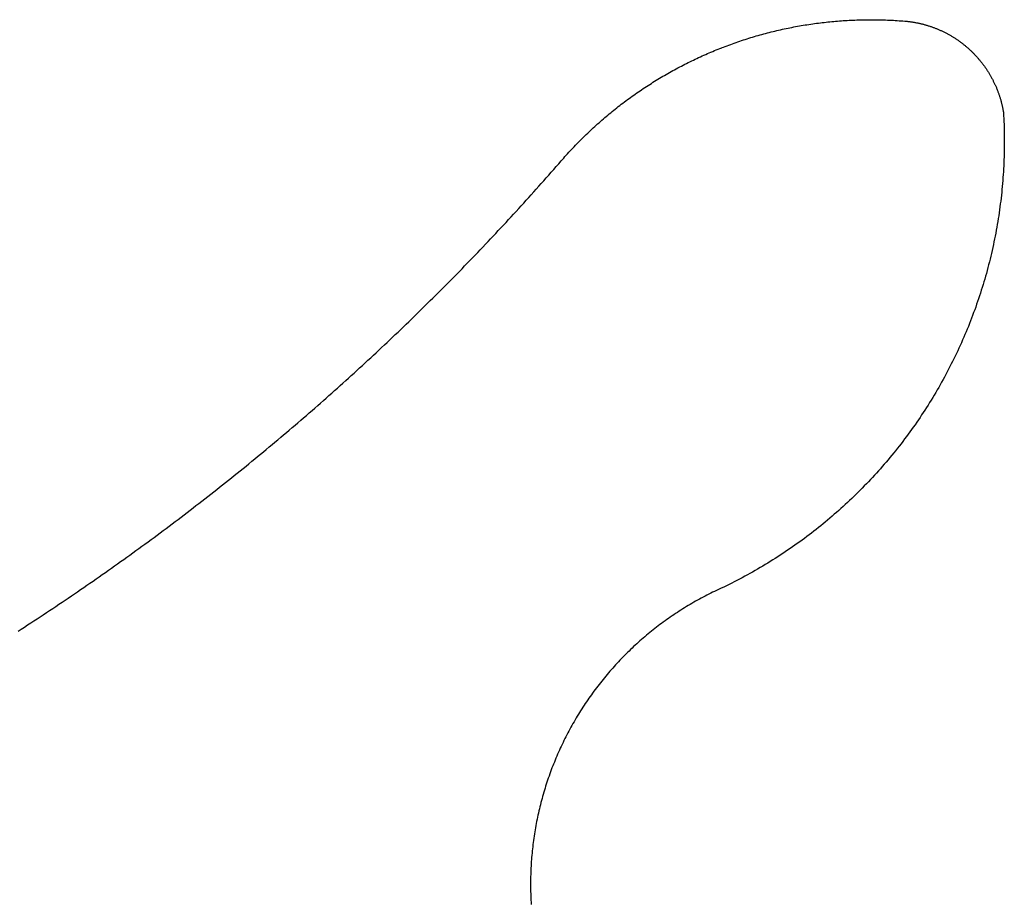
# Model space of a CAD drawing. Extents: x -66 to 36, y -58 to 54.
# Drawn here: x 13 to 36, y -21 to 1 of the extents above; entities that cross this region are included whole.
import ezdxf

# ---------------------------------------------------------------- set-up
doc = ezdxf.new("R2010")
doc.units = 0
doc.layers.get('0').update_dxf_attribs({"linetype": 'CONTINUOUS'})

msp = doc.modelspace()

# ---------------------------------------------------------------- linework, layer by layer
for p, q in [((32.254, 0.469), (32.3, 0.474)), ((32.3, 0.474), (32.346, 0.478)), ((32.346, 0.478), (32.392, 0.483)), ((32.392, 0.483), (32.438, 0.487)), ((32.438, 0.487), (32.484, 0.491)), ((32.484, 0.491), (32.53, 0.494)), ((32.53, 0.494), (32.576, 0.498)), ((32.576, 0.498), (32.622, 0.501)), ((32.622, 0.501), (32.669, 0.504)), ((32.669, 0.504), (32.715, 0.507)), ((32.715, 0.507), (32.761, 0.509)), ((32.761, 0.509), (32.807, 0.511)), ((32.807, 0.511), (32.853, 0.514)), ((32.853, 0.514), (32.899, 0.515)), ((32.899, 0.515), (32.945, 0.517)), ((32.945, 0.517), (32.992, 0.519)), ((32.992, 0.519), (33.038, 0.52)), ((33.038, 0.52), (33.084, 0.521)), ((33.084, 0.521), (33.13, 0.522)), ((33.13, 0.522), (33.176, 0.522)), ((33.176, 0.522), (33.223, 0.523)), ((33.223, 0.523), (33.269, 0.523)), ((33.269, 0.523), (33.315, 0.523)), ((33.315, 0.523), (33.361, 0.522)), ((33.361, 0.522), (33.407, 0.522)), ((33.407, 0.522), (33.454, 0.521)), ((33.454, 0.521), (33.5, 0.52)), ((33.5, 0.52), (33.546, 0.519)), ((33.546, 0.519), (33.592, 0.518)), ((33.592, 0.518), (33.638, 0.516)), ((33.638, 0.516), (33.685, 0.514)), ((33.685, 0.514), (33.731, 0.512)), ((33.731, 0.512), (33.777, 0.51)), ((33.777, 0.51), (33.823, 0.508)), ((33.823, 0.508), (33.869, 0.505)), ((33.869, 0.505), (33.915, 0.502)), ((33.915, 0.502), (33.961, 0.499)), ((33.961, 0.499), (34.007, 0.496)), ((34.007, 0.496), (34.053, 0.492)), ((34.053, 0.492), (34.099, 0.488)), ((34.099, 0.488), (34.117, 0.487)), ((34.117, 0.487), (34.134, 0.485)), ((34.134, 0.485), (34.151, 0.484)), ((34.151, 0.484), (34.169, 0.482)), ((34.169, 0.482), (34.186, 0.48)), ((34.186, 0.48), (34.203, 0.478)), ((34.203, 0.478), (34.221, 0.476)), ((34.221, 0.476), (34.238, 0.473)), ((34.238, 0.473), (34.255, 0.471)), ((30.89, 0.228), (30.935, 0.24)), ((30.935, 0.24), (30.98, 0.25)), ((30.98, 0.25), (31.025, 0.261)), ((31.025, 0.261), (31.07, 0.272)), ((31.07, 0.272), (31.115, 0.282)), ((31.115, 0.282), (31.16, 0.292)), ((31.16, 0.292), (31.205, 0.302)), ((31.205, 0.302), (31.251, 0.311)), ((31.251, 0.311), (31.296, 0.321)), ((31.296, 0.321), (31.341, 0.33)), ((31.341, 0.33), (31.386, 0.339)), ((31.386, 0.339), (31.432, 0.348)), ((31.432, 0.348), (31.477, 0.356)), ((31.477, 0.356), (31.523, 0.365)), ((31.523, 0.365), (31.568, 0.373)), ((31.568, 0.373), (31.614, 0.381)), ((31.614, 0.381), (31.659, 0.389)), ((31.659, 0.389), (31.705, 0.396)), ((31.705, 0.396), (31.75, 0.403)), ((31.75, 0.403), (31.796, 0.41)), ((31.796, 0.41), (31.842, 0.417)), ((31.842, 0.417), (31.887, 0.424)), ((31.887, 0.424), (31.933, 0.43)), ((31.933, 0.43), (31.979, 0.437)), ((31.979, 0.437), (32.025, 0.442)), ((32.025, 0.442), (32.071, 0.448)), ((32.071, 0.448), (32.117, 0.454)), ((32.117, 0.454), (32.162, 0.459)), ((32.162, 0.459), (32.208, 0.464)), ((32.208, 0.464), (32.254, 0.469)), ((34.255, 0.471), (34.272, 0.468)), ((34.272, 0.468), (34.289, 0.466)), ((34.289, 0.466), (34.307, 0.463)), ((34.307, 0.463), (34.324, 0.46)), ((34.324, 0.46), (34.341, 0.457)), ((34.341, 0.457), (34.358, 0.454)), ((34.358, 0.454), (34.375, 0.451)), ((34.375, 0.451), (34.392, 0.447)), ((34.392, 0.447), (34.409, 0.444)), ((34.409, 0.444), (34.426, 0.44)), ((34.426, 0.44), (34.443, 0.437)), ((34.443, 0.437), (34.46, 0.433)), ((34.46, 0.433), (34.477, 0.429)), ((34.477, 0.429), (34.494, 0.425)), ((34.494, 0.425), (34.511, 0.421)), ((34.511, 0.421), (34.528, 0.416)), ((34.528, 0.416), (34.545, 0.412)), ((34.545, 0.412), (34.562, 0.408)), ((34.562, 0.408), (34.578, 0.403)), ((34.578, 0.403), (34.595, 0.398)), ((34.595, 0.398), (34.612, 0.394)), ((34.612, 0.394), (34.629, 0.389)), ((34.629, 0.389), (34.645, 0.384)), ((34.645, 0.384), (34.662, 0.378)), ((34.662, 0.378), (34.678, 0.373)), ((34.678, 0.373), (34.695, 0.368)), ((34.695, 0.368), (34.711, 0.362)), ((34.711, 0.362), (34.728, 0.357)), ((34.728, 0.357), (34.744, 0.351)), ((34.744, 0.351), (34.761, 0.345)), ((34.761, 0.345), (34.777, 0.339)), ((34.777, 0.339), (34.794, 0.333)), ((34.794, 0.333), (34.81, 0.327)), ((34.81, 0.327), (34.826, 0.321)), ((34.826, 0.321), (34.842, 0.315)), ((34.842, 0.315), (34.858, 0.308)), ((34.858, 0.308), (34.875, 0.302)), ((34.875, 0.302), (34.891, 0.295)), ((34.891, 0.295), (34.907, 0.288)), ((34.907, 0.288), (34.923, 0.282)), ((34.923, 0.282), (34.939, 0.275)), ((34.939, 0.275), (34.954, 0.267)), ((34.954, 0.267), (34.97, 0.26)), ((34.97, 0.26), (34.986, 0.253)), ((34.986, 0.253), (35.002, 0.246)), ((35.002, 0.246), (35.018, 0.238)), ((35.018, 0.238), (35.033, 0.23)), ((30.093, -0.007), (30.137, 0.008)), ((30.137, 0.008), (30.181, 0.022)), ((30.181, 0.022), (30.225, 0.037)), ((30.225, 0.037), (30.269, 0.051)), ((30.269, 0.051), (30.313, 0.065)), ((30.313, 0.065), (30.357, 0.079)), ((30.357, 0.079), (30.401, 0.092)), ((30.401, 0.092), (30.445, 0.106)), ((30.445, 0.106), (30.489, 0.119)), ((30.489, 0.119), (30.534, 0.132)), ((30.534, 0.132), (30.578, 0.145)), ((30.578, 0.145), (30.623, 0.157)), ((30.623, 0.157), (30.667, 0.17)), ((30.667, 0.17), (30.712, 0.182)), ((30.712, 0.182), (30.756, 0.194)), ((30.756, 0.194), (30.801, 0.206)), ((30.801, 0.206), (30.846, 0.217)), ((30.846, 0.217), (30.89, 0.228)), ((35.033, 0.23), (35.049, 0.223)), ((35.049, 0.223), (35.064, 0.215)), ((35.064, 0.215), (35.08, 0.207)), ((35.08, 0.207), (35.095, 0.199)), ((35.095, 0.199), (35.111, 0.191)), ((35.111, 0.191), (35.126, 0.183)), ((35.126, 0.183), (35.141, 0.174)), ((35.141, 0.174), (35.156, 0.166)), ((35.156, 0.166), (35.172, 0.157)), ((35.172, 0.157), (35.187, 0.149)), ((35.187, 0.149), (35.202, 0.14)), ((35.202, 0.14), (35.217, 0.131)), ((35.217, 0.131), (35.232, 0.122)), ((35.232, 0.122), (35.247, 0.113)), ((35.247, 0.113), (35.261, 0.104)), ((35.261, 0.104), (35.276, 0.095)), ((35.276, 0.095), (35.291, 0.086)), ((35.291, 0.086), (35.306, 0.076)), ((35.306, 0.076), (35.32, 0.067)), ((35.32, 0.067), (35.335, 0.057)), ((35.335, 0.057), (35.349, 0.047)), ((35.349, 0.047), (35.363, 0.038)), ((35.363, 0.038), (35.378, 0.028)), ((35.378, 0.028), (35.392, 0.018)), ((35.392, 0.018), (35.406, 0.008)), ((35.406, 0.008), (35.42, -0.003)), ((29.489, -0.237), (29.531, -0.219)), ((29.531, -0.219), (29.574, -0.202)), ((29.574, -0.202), (29.617, -0.184)), ((29.617, -0.184), (29.66, -0.167)), ((29.66, -0.167), (29.703, -0.15)), ((29.703, -0.15), (29.717, -0.145)), ((29.717, -0.145), (29.746, -0.134)), ((29.746, -0.134), (29.789, -0.117)), ((29.789, -0.117), (29.832, -0.101)), ((29.832, -0.101), (29.876, -0.085)), ((29.876, -0.085), (29.919, -0.069)), ((29.919, -0.069), (29.962, -0.053)), ((29.962, -0.053), (30.006, -0.038)), ((30.006, -0.038), (30.05, -0.022)), ((30.05, -0.022), (30.093, -0.007)), ((35.42, -0.003), (35.434, -0.013)), ((35.434, -0.013), (35.448, -0.023)), ((35.448, -0.023), (35.462, -0.034)), ((35.462, -0.034), (35.476, -0.044)), ((35.476, -0.044), (35.49, -0.055)), ((35.49, -0.055), (35.503, -0.066)), ((35.503, -0.066), (35.517, -0.076)), ((35.517, -0.076), (35.531, -0.087)), ((35.531, -0.087), (35.544, -0.098)), ((35.544, -0.098), (35.557, -0.11)), ((35.557, -0.11), (35.571, -0.121)), ((35.571, -0.121), (35.584, -0.132)), ((35.584, -0.132), (35.597, -0.143)), ((35.597, -0.143), (35.61, -0.155)), ((35.61, -0.155), (35.623, -0.166)), ((35.623, -0.166), (35.636, -0.178)), ((35.636, -0.178), (35.649, -0.19)), ((35.649, -0.19), (35.662, -0.201)), ((35.662, -0.201), (35.675, -0.213)), ((35.675, -0.213), (35.687, -0.225)), ((35.687, -0.225), (35.7, -0.237)), ((28.942, -0.485), (28.983, -0.465)), ((28.983, -0.465), (29.025, -0.445)), ((29.025, -0.445), (29.067, -0.425)), ((29.067, -0.425), (29.108, -0.405)), ((29.108, -0.405), (29.15, -0.386)), ((29.15, -0.386), (29.192, -0.366)), ((29.192, -0.366), (29.234, -0.347)), ((29.234, -0.347), (29.276, -0.328)), ((29.276, -0.328), (29.319, -0.31)), ((29.319, -0.31), (29.361, -0.291)), ((29.361, -0.291), (29.403, -0.273)), ((29.403, -0.273), (29.446, -0.255)), ((29.446, -0.255), (29.489, -0.237)), ((35.7, -0.237), (35.712, -0.249)), ((35.712, -0.249), (35.725, -0.262)), ((35.725, -0.262), (35.737, -0.274)), ((35.737, -0.274), (35.749, -0.286)), ((35.749, -0.286), (35.761, -0.299)), ((35.761, -0.299), (35.773, -0.311)), ((35.773, -0.311), (35.785, -0.324)), ((35.785, -0.324), (35.797, -0.337)), ((35.797, -0.337), (35.809, -0.349)), ((35.809, -0.349), (35.821, -0.362)), ((35.821, -0.362), (35.833, -0.375)), ((35.833, -0.375), (35.844, -0.388)), ((35.844, -0.388), (35.856, -0.401)), ((35.856, -0.401), (35.867, -0.414)), ((35.867, -0.414), (35.878, -0.428)), ((35.878, -0.428), (35.889, -0.441)), ((35.889, -0.441), (35.901, -0.454)), ((35.901, -0.454), (35.912, -0.468)), ((35.912, -0.468), (35.922, -0.481)), ((28.492, -0.721), (28.532, -0.698)), ((28.532, -0.698), (28.572, -0.676)), ((28.572, -0.676), (28.613, -0.654)), ((28.613, -0.654), (28.654, -0.632)), ((28.654, -0.632), (28.695, -0.611)), ((28.695, -0.611), (28.736, -0.589)), ((28.736, -0.589), (28.777, -0.568)), ((28.777, -0.568), (28.818, -0.547)), ((28.818, -0.547), (28.859, -0.526)), ((28.859, -0.526), (28.9, -0.505)), ((28.9, -0.505), (28.942, -0.485)), ((35.922, -0.481), (35.933, -0.495)), ((35.933, -0.495), (35.944, -0.509)), ((35.944, -0.509), (35.955, -0.522)), ((35.955, -0.522), (35.965, -0.536)), ((35.965, -0.536), (35.976, -0.55)), ((35.976, -0.55), (35.986, -0.564)), ((35.986, -0.564), (35.996, -0.578)), ((35.996, -0.578), (36.007, -0.592)), ((36.007, -0.592), (36.017, -0.606)), ((36.017, -0.606), (36.027, -0.621)), ((36.027, -0.621), (36.037, -0.635)), ((36.037, -0.635), (36.047, -0.649)), ((36.047, -0.649), (36.056, -0.664)), ((36.056, -0.664), (36.066, -0.678)), ((36.066, -0.678), (36.075, -0.693)), ((36.075, -0.693), (36.085, -0.707)), ((36.085, -0.707), (36.094, -0.722)), ((28.093, -0.955), (28.133, -0.931)), ((28.133, -0.931), (28.172, -0.907)), ((28.172, -0.907), (28.212, -0.883)), ((28.212, -0.883), (28.251, -0.859)), ((28.251, -0.859), (28.291, -0.835)), ((28.291, -0.835), (28.331, -0.812)), ((28.331, -0.812), (28.371, -0.789)), ((28.371, -0.789), (28.411, -0.766)), ((28.411, -0.766), (28.451, -0.743)), ((28.451, -0.743), (28.492, -0.721)), ((36.094, -0.722), (36.103, -0.737)), ((36.103, -0.737), (36.113, -0.752)), ((36.113, -0.752), (36.122, -0.766)), ((36.122, -0.766), (36.131, -0.781)), ((36.131, -0.781), (36.139, -0.796)), ((36.139, -0.796), (36.148, -0.811)), ((36.148, -0.811), (36.157, -0.826)), ((36.157, -0.826), (36.165, -0.842)), ((36.165, -0.842), (36.174, -0.857)), ((36.174, -0.857), (36.182, -0.872)), ((36.182, -0.872), (36.19, -0.887)), ((36.19, -0.887), (36.199, -0.903)), ((36.199, -0.903), (36.207, -0.918)), ((36.207, -0.918), (36.215, -0.934)), ((36.215, -0.934), (36.222, -0.949)), ((27.745, -1.181), (27.783, -1.156)), ((27.783, -1.156), (27.821, -1.13)), ((27.821, -1.13), (27.86, -1.104)), ((27.86, -1.104), (27.899, -1.079)), ((27.899, -1.079), (27.937, -1.054)), ((27.937, -1.054), (27.976, -1.029)), ((27.976, -1.029), (28.015, -1.004)), ((28.015, -1.004), (28.054, -0.979)), ((28.054, -0.979), (28.093, -0.955)), ((36.222, -0.949), (36.23, -0.965)), ((36.23, -0.965), (36.238, -0.98)), ((36.238, -0.98), (36.245, -0.996)), ((36.245, -0.996), (36.253, -1.012)), ((36.253, -1.012), (36.26, -1.028)), ((36.26, -1.028), (36.267, -1.043)), ((36.267, -1.043), (36.274, -1.059)), ((36.274, -1.059), (36.281, -1.075)), ((36.281, -1.075), (36.288, -1.091)), ((36.288, -1.091), (36.295, -1.107)), ((36.295, -1.107), (36.302, -1.123)), ((36.302, -1.123), (36.308, -1.139)), ((36.308, -1.139), (36.315, -1.156)), ((36.315, -1.156), (36.321, -1.172)), ((36.321, -1.172), (36.327, -1.188)), ((27.406, -1.423), (27.443, -1.395)), ((27.443, -1.395), (27.48, -1.368)), ((27.48, -1.368), (27.518, -1.341)), ((27.518, -1.341), (27.555, -1.314)), ((27.555, -1.314), (27.593, -1.287)), ((27.593, -1.287), (27.631, -1.26)), ((27.631, -1.26), (27.669, -1.234)), ((27.669, -1.234), (27.707, -1.208)), ((27.707, -1.208), (27.745, -1.181)), ((36.327, -1.188), (36.333, -1.204)), ((36.333, -1.204), (36.339, -1.221)), ((36.339, -1.221), (36.345, -1.237)), ((36.345, -1.237), (36.351, -1.253)), ((36.351, -1.253), (36.357, -1.27)), ((36.357, -1.27), (36.363, -1.286)), ((36.363, -1.286), (36.368, -1.303)), ((36.368, -1.303), (36.373, -1.319)), ((36.373, -1.319), (36.379, -1.336)), ((36.379, -1.336), (36.384, -1.353)), ((36.384, -1.353), (36.389, -1.369)), ((36.389, -1.369), (36.394, -1.386)), ((36.394, -1.386), (36.399, -1.403)), ((36.399, -1.403), (36.403, -1.419)), ((27.078, -1.678), (27.114, -1.649)), ((27.114, -1.649), (27.15, -1.62)), ((27.15, -1.62), (27.186, -1.591)), ((27.186, -1.591), (27.222, -1.563)), ((27.222, -1.563), (27.259, -1.534)), ((27.259, -1.534), (27.295, -1.506)), ((27.295, -1.506), (27.332, -1.478)), ((27.332, -1.478), (27.369, -1.45)), ((27.369, -1.45), (27.406, -1.423)), ((36.403, -1.419), (36.408, -1.436)), ((36.408, -1.436), (36.412, -1.453)), ((36.412, -1.453), (36.417, -1.47)), ((36.417, -1.47), (36.421, -1.487)), ((36.421, -1.487), (36.425, -1.504)), ((36.425, -1.504), (36.429, -1.52)), ((36.429, -1.52), (36.433, -1.537)), ((36.433, -1.537), (36.437, -1.554)), ((36.437, -1.554), (36.441, -1.571)), ((36.441, -1.571), (36.444, -1.588)), ((36.444, -1.588), (36.448, -1.605)), ((36.448, -1.605), (36.451, -1.623)), ((36.451, -1.623), (36.454, -1.64)), ((36.454, -1.64), (36.458, -1.657)), ((26.795, -1.916), (26.83, -1.886)), ((26.83, -1.886), (26.865, -1.856)), ((26.865, -1.856), (26.9, -1.826)), ((26.9, -1.826), (26.935, -1.796)), ((26.935, -1.796), (26.971, -1.766)), ((26.971, -1.766), (27.006, -1.736)), ((27.006, -1.736), (27.042, -1.707)), ((27.042, -1.707), (27.078, -1.678)), ((36.458, -1.657), (36.461, -1.674)), ((36.461, -1.674), (36.463, -1.691)), ((36.463, -1.691), (36.466, -1.708)), ((36.466, -1.708), (36.47, -1.779)), ((36.47, -1.779), (36.474, -1.85)), ((36.474, -1.85), (36.477, -1.92)), ((26.556, -2.133), (26.589, -2.102)), ((26.589, -2.102), (26.623, -2.07)), ((26.623, -2.07), (26.657, -2.039)), ((26.657, -2.039), (26.692, -2.008)), ((26.692, -2.008), (26.726, -1.977)), ((26.726, -1.977), (26.761, -1.947)), ((26.761, -1.947), (26.795, -1.916)), ((36.477, -1.92), (36.479, -1.991)), ((36.479, -1.991), (36.481, -2.062)), ((36.481, -2.062), (36.483, -2.132)), ((26.291, -2.391), (26.323, -2.358)), ((26.323, -2.358), (26.356, -2.326)), ((26.356, -2.326), (26.389, -2.293)), ((26.389, -2.293), (26.422, -2.261)), ((26.422, -2.261), (26.455, -2.229)), ((26.455, -2.229), (26.488, -2.197)), ((26.488, -2.197), (26.522, -2.165)), ((26.522, -2.165), (26.556, -2.133)), ((36.483, -2.132), (36.484, -2.203)), ((36.484, -2.203), (36.485, -2.274)), ((36.485, -2.274), (36.486, -2.345)), ((36.486, -2.345), (36.486, -2.415)), ((26.067, -2.624), (26.098, -2.59)), ((26.098, -2.59), (26.13, -2.557)), ((26.13, -2.557), (26.162, -2.523)), ((26.162, -2.523), (26.194, -2.49)), ((26.194, -2.49), (26.226, -2.457)), ((26.226, -2.457), (26.258, -2.424)), ((26.258, -2.424), (26.291, -2.391)), ((36.485, -2.557), (36.484, -2.628)), ((36.486, -2.486), (36.485, -2.557)), ((36.486, -2.415), (36.486, -2.486)), ((25.851, -2.865), (25.881, -2.83)), ((25.881, -2.83), (25.912, -2.795)), ((25.912, -2.795), (25.942, -2.761)), ((25.942, -2.761), (25.973, -2.727)), ((25.973, -2.727), (26.004, -2.692)), ((26.004, -2.692), (26.035, -2.658)), ((26.035, -2.658), (26.067, -2.624)), ((36.48, -2.769), (36.478, -2.84)), ((36.482, -2.698), (36.48, -2.769)), ((36.484, -2.628), (36.482, -2.698)), ((25.614, -3.136), (25.673, -3.069)), ((25.673, -3.069), (25.732, -3.001)), ((25.732, -3.001), (25.792, -2.933)), ((25.792, -2.933), (25.851, -2.865)), ((36.468, -3.052), (36.463, -3.123)), ((36.471, -2.981), (36.468, -3.052)), ((36.475, -2.911), (36.471, -2.981)), ((36.478, -2.84), (36.475, -2.911)), ((25.435, -3.339), (25.495, -3.271)), ((25.495, -3.271), (25.554, -3.204)), ((25.554, -3.204), (25.614, -3.136)), ((36.454, -3.264), (36.448, -3.334)), ((36.459, -3.193), (36.454, -3.264)), ((36.463, -3.123), (36.459, -3.193)), ((25.195, -3.608), (25.255, -3.541)), ((25.255, -3.541), (25.315, -3.473)), ((25.315, -3.473), (25.375, -3.406)), ((25.375, -3.406), (25.435, -3.339)), ((36.436, -3.475), (36.43, -3.546)), ((36.443, -3.405), (36.436, -3.475)), ((36.448, -3.334), (36.443, -3.405)), ((25.014, -3.808), (25.075, -3.742)), ((25.075, -3.742), (25.135, -3.675)), ((25.135, -3.675), (25.195, -3.608)), ((36.407, -3.757), (36.399, -3.827)), ((36.415, -3.686), (36.407, -3.757)), ((36.423, -3.616), (36.415, -3.686)), ((36.43, -3.546), (36.423, -3.616)), ((24.772, -4.075), (24.832, -4.008)), ((24.832, -4.008), (24.893, -3.942)), ((24.893, -3.942), (24.954, -3.875)), ((24.954, -3.875), (25.014, -3.808)), ((36.381, -3.967), (36.371, -4.038)), ((36.39, -3.897), (36.381, -3.967)), ((36.399, -3.827), (36.39, -3.897)), ((24.589, -4.273), (24.65, -4.207)), ((24.65, -4.207), (24.711, -4.141)), ((24.711, -4.141), (24.772, -4.075)), ((36.34, -4.247), (36.329, -4.317)), ((36.351, -4.178), (36.34, -4.247)), ((36.361, -4.108), (36.351, -4.178)), ((36.371, -4.038), (36.361, -4.108)), ((24.343, -4.537), (24.405, -4.471)), ((24.405, -4.471), (24.466, -4.406)), ((24.466, -4.406), (24.528, -4.34)), ((24.528, -4.34), (24.589, -4.273)), ((36.305, -4.457), (36.292, -4.526)), ((36.317, -4.387), (36.305, -4.457)), ((36.329, -4.317), (36.317, -4.387)), ((24.158, -4.734), (24.22, -4.669)), ((24.22, -4.669), (24.282, -4.603)), ((24.282, -4.603), (24.343, -4.537)), ((36.266, -4.666), (36.252, -4.735)), ((36.279, -4.596), (36.266, -4.666)), ((36.292, -4.526), (36.279, -4.596)), ((23.91, -4.995), (23.972, -4.93)), ((23.972, -4.93), (24.034, -4.865)), ((24.034, -4.865), (24.096, -4.8)), ((24.096, -4.8), (24.158, -4.734)), ((36.208, -4.943), (36.193, -5.012)), ((36.223, -4.873), (36.208, -4.943)), ((36.238, -4.804), (36.223, -4.873)), ((36.252, -4.735), (36.238, -4.804)), ((23.661, -5.255), (23.723, -5.19)), ((23.723, -5.19), (23.786, -5.125)), ((23.786, -5.125), (23.848, -5.06)), ((23.848, -5.06), (23.91, -4.995)), ((36.161, -5.15), (36.144, -5.218)), ((36.177, -5.081), (36.161, -5.15)), ((36.193, -5.012), (36.177, -5.081)), ((23.472, -5.449), (23.535, -5.384)), ((23.535, -5.384), (23.598, -5.32)), ((23.598, -5.32), (23.661, -5.255)), ((36.092, -5.424), (36.073, -5.492)), ((36.11, -5.356), (36.092, -5.424)), ((36.127, -5.287), (36.11, -5.356)), ((36.144, -5.218), (36.127, -5.287)), ((23.22, -5.706), (23.283, -5.642)), ((23.283, -5.642), (23.346, -5.578)), ((23.346, -5.578), (23.409, -5.513)), ((23.409, -5.513), (23.472, -5.449)), ((36.036, -5.629), (36.016, -5.697)), ((36.055, -5.561), (36.036, -5.629)), ((36.073, -5.492), (36.055, -5.561)), ((22.966, -5.962), (23.03, -5.898)), ((23.03, -5.898), (23.093, -5.834)), ((23.093, -5.834), (23.157, -5.77)), ((23.157, -5.77), (23.22, -5.706)), ((35.955, -5.9), (35.934, -5.968)), ((35.976, -5.832), (35.955, -5.9)), ((35.996, -5.765), (35.976, -5.832)), ((36.016, -5.697), (35.996, -5.765)), ((22.775, -6.153), (22.839, -6.089)), ((22.839, -6.089), (22.903, -6.025)), ((22.903, -6.025), (22.966, -5.962)), ((35.89, -6.102), (35.868, -6.169)), ((35.912, -6.035), (35.89, -6.102)), ((35.934, -5.968), (35.912, -6.035)), ((22.518, -6.406), (22.583, -6.342)), ((22.583, -6.342), (22.647, -6.279)), ((22.647, -6.279), (22.711, -6.216)), ((22.711, -6.216), (22.775, -6.153)), ((35.799, -6.37), (35.775, -6.437)), ((35.822, -6.303), (35.799, -6.37)), ((35.845, -6.236), (35.822, -6.303)), ((35.868, -6.169), (35.845, -6.236)), ((22.261, -6.657), (22.325, -6.594)), ((22.325, -6.594), (22.39, -6.531)), ((22.39, -6.531), (22.454, -6.469)), ((22.454, -6.469), (22.518, -6.406)), ((35.726, -6.569), (35.701, -6.635)), ((35.75, -6.503), (35.726, -6.569)), ((35.775, -6.437), (35.75, -6.503)), ((22.001, -6.907), (22.066, -6.845)), ((22.066, -6.845), (22.131, -6.782)), ((22.131, -6.782), (22.196, -6.72)), ((22.196, -6.72), (22.261, -6.657)), ((35.623, -6.833), (35.596, -6.898)), ((35.649, -6.767), (35.623, -6.833)), ((35.675, -6.701), (35.649, -6.767)), ((35.701, -6.635), (35.675, -6.701)), ((21.806, -7.093), (21.871, -7.031)), ((21.871, -7.031), (21.936, -6.969)), ((21.936, -6.969), (22.001, -6.907)), ((35.542, -7.029), (35.514, -7.094)), ((35.569, -6.964), (35.542, -7.029)), ((35.596, -6.898), (35.569, -6.964)), ((21.543, -7.341), (21.609, -7.279)), ((21.609, -7.279), (21.675, -7.217)), ((21.675, -7.217), (21.74, -7.155)), ((21.74, -7.155), (21.806, -7.093)), ((35.428, -7.288), (35.398, -7.353)), ((35.457, -7.224), (35.428, -7.288)), ((35.485, -7.159), (35.457, -7.224)), ((35.514, -7.094), (35.485, -7.159)), ((21.28, -7.586), (21.346, -7.525)), ((21.346, -7.525), (21.412, -7.464)), ((21.412, -7.464), (21.478, -7.402)), ((21.478, -7.402), (21.543, -7.341)), ((35.308, -7.545), (35.277, -7.608)), ((35.338, -7.481), (35.308, -7.545)), ((35.369, -7.417), (35.338, -7.481)), ((35.398, -7.353), (35.369, -7.417)), ((21.015, -7.83), (21.081, -7.769)), ((21.081, -7.769), (21.148, -7.709)), ((21.148, -7.709), (21.214, -7.647)), ((21.214, -7.647), (21.28, -7.586)), ((35.214, -7.735), (35.182, -7.798)), ((35.245, -7.672), (35.214, -7.735)), ((35.277, -7.608), (35.245, -7.672)), ((20.749, -8.073), (20.815, -8.012)), ((20.815, -8.012), (20.882, -7.952)), ((20.882, -7.952), (20.949, -7.891)), ((20.949, -7.891), (21.015, -7.83)), ((35.083, -7.986), (35.05, -8.048)), ((35.116, -7.924), (35.083, -7.986)), ((35.149, -7.861), (35.116, -7.924)), ((35.182, -7.798), (35.149, -7.861)), ((20.481, -8.314), (20.548, -8.254)), ((20.548, -8.254), (20.615, -8.194)), ((20.615, -8.194), (20.682, -8.133)), ((20.682, -8.133), (20.749, -8.073)), ((34.947, -8.234), (34.912, -8.295)), ((34.981, -8.172), (34.947, -8.234)), ((35.016, -8.11), (34.981, -8.172)), ((35.05, -8.048), (35.016, -8.11)), ((20.212, -8.553), (20.279, -8.493)), ((20.279, -8.493), (20.346, -8.434)), ((20.346, -8.434), (20.414, -8.374)), ((20.414, -8.374), (20.481, -8.314)), ((34.804, -8.479), (34.768, -8.539)), ((34.84, -8.418), (34.804, -8.479)), ((34.876, -8.357), (34.84, -8.418)), ((34.912, -8.295), (34.876, -8.357)), ((19.941, -8.791), (20.009, -8.732)), ((20.009, -8.732), (20.076, -8.672)), ((20.076, -8.672), (20.144, -8.613)), ((20.144, -8.613), (20.212, -8.553)), ((34.656, -8.72), (34.618, -8.779)), ((34.694, -8.66), (34.656, -8.72)), ((34.731, -8.6), (34.694, -8.66)), ((34.768, -8.539), (34.731, -8.6)), ((19.669, -9.027), (19.737, -8.968)), ((19.737, -8.968), (19.805, -8.909)), ((19.805, -8.909), (19.873, -8.85)), ((19.873, -8.85), (19.941, -8.791)), ((34.502, -8.957), (34.463, -9.016)), ((34.541, -8.898), (34.502, -8.957)), ((34.58, -8.839), (34.541, -8.898)), ((34.618, -8.779), (34.58, -8.839)), ((19.395, -9.262), (19.465, -9.202)), ((19.465, -9.202), (19.532, -9.144)), ((19.532, -9.144), (19.601, -9.086)), ((19.601, -9.086), (19.669, -9.027)), ((34.343, -9.191), (34.302, -9.249)), ((34.383, -9.133), (34.343, -9.191)), ((34.423, -9.075), (34.383, -9.133)), ((34.463, -9.016), (34.423, -9.075)), ((19.12, -9.494), (19.189, -9.436)), ((19.189, -9.436), (19.258, -9.378)), ((19.258, -9.378), (19.327, -9.32)), ((19.327, -9.32), (19.395, -9.262)), ((34.178, -9.421), (34.136, -9.478)), ((34.219, -9.364), (34.178, -9.421)), ((34.261, -9.306), (34.219, -9.364)), ((34.302, -9.249), (34.261, -9.306)), ((18.844, -9.726), (18.913, -9.668)), ((18.913, -9.668), (18.983, -9.61)), ((18.983, -9.61), (19.052, -9.552)), ((19.052, -9.552), (19.12, -9.494)), ((34.007, -9.647), (33.964, -9.703)), ((34.05, -9.591), (34.007, -9.647)), ((34.093, -9.534), (34.05, -9.591)), ((34.136, -9.478), (34.093, -9.534)), ((18.567, -9.955), (18.636, -9.898)), ((18.636, -9.898), (18.706, -9.841)), ((18.706, -9.841), (18.775, -9.783)), ((18.775, -9.783), (18.844, -9.726)), ((33.787, -9.923), (33.741, -9.978)), ((33.831, -9.869), (33.787, -9.923)), ((33.876, -9.814), (33.831, -9.869)), ((33.92, -9.758), (33.876, -9.814)), ((33.964, -9.703), (33.92, -9.758)), ((18.288, -10.183), (18.358, -10.126)), ((18.358, -10.126), (18.427, -10.069)), ((18.427, -10.069), (18.497, -10.012)), ((18.497, -10.012), (18.567, -9.955)), ((33.604, -10.14), (33.558, -10.193)), ((33.65, -10.086), (33.604, -10.14)), ((33.696, -10.032), (33.65, -10.086)), ((33.741, -9.978), (33.696, -10.032)), ((18.007, -10.409), (18.078, -10.353)), ((18.078, -10.353), (18.148, -10.297)), ((18.148, -10.297), (18.218, -10.24)), ((18.218, -10.24), (18.288, -10.183)), ((33.417, -10.352), (33.369, -10.404)), ((33.464, -10.299), (33.417, -10.352)), ((33.511, -10.246), (33.464, -10.299)), ((33.558, -10.193), (33.511, -10.246)), ((17.726, -10.634), (17.796, -10.578)), ((17.796, -10.578), (17.867, -10.522)), ((17.867, -10.522), (17.937, -10.466)), ((17.937, -10.466), (18.007, -10.409)), ((33.175, -10.61), (33.126, -10.661)), ((33.224, -10.559), (33.175, -10.61)), ((33.273, -10.508), (33.224, -10.559)), ((33.321, -10.456), (33.273, -10.508)), ((33.369, -10.404), (33.321, -10.456)), ((17.372, -10.912), (17.443, -10.857)), ((17.443, -10.857), (17.514, -10.801)), ((17.514, -10.801), (17.584, -10.746)), ((17.584, -10.746), (17.655, -10.69)), ((17.655, -10.69), (17.726, -10.634)), ((32.926, -10.862), (32.875, -10.911)), ((32.977, -10.812), (32.926, -10.862)), ((33.027, -10.762), (32.977, -10.812)), ((33.076, -10.712), (33.027, -10.762)), ((33.126, -10.661), (33.076, -10.712)), ((17.087, -11.133), (17.158, -11.078)), ((17.158, -11.078), (17.23, -11.023)), ((17.23, -11.023), (17.301, -10.968)), ((17.301, -10.968), (17.372, -10.912)), ((32.67, -11.105), (32.618, -11.153)), ((32.722, -11.057), (32.67, -11.105)), ((32.773, -11.009), (32.722, -11.057)), ((32.825, -10.96), (32.773, -11.009)), ((32.875, -10.911), (32.825, -10.96)), ((16.801, -11.352), (16.873, -11.298)), ((16.873, -11.298), (16.944, -11.243)), ((16.944, -11.243), (17.016, -11.188)), ((17.016, -11.188), (17.087, -11.133)), ((32.406, -11.341), (32.353, -11.388)), ((32.459, -11.295), (32.406, -11.341)), ((32.512, -11.248), (32.459, -11.295)), ((32.565, -11.201), (32.512, -11.248)), ((32.618, -11.153), (32.565, -11.201)), ((16.442, -11.624), (16.514, -11.57)), ((16.514, -11.57), (16.586, -11.516)), ((16.586, -11.516), (16.658, -11.461)), ((16.658, -11.461), (16.73, -11.407)), ((16.73, -11.407), (16.801, -11.352)), ((32.136, -11.57), (32.081, -11.614)), ((32.19, -11.525), (32.136, -11.57)), ((32.245, -11.479), (32.19, -11.525)), ((32.299, -11.434), (32.245, -11.479)), ((32.353, -11.388), (32.299, -11.434)), ((16.153, -11.839), (16.225, -11.786)), ((16.225, -11.786), (16.298, -11.732)), ((16.298, -11.732), (16.37, -11.678)), ((16.37, -11.678), (16.442, -11.624)), ((31.859, -11.789), (31.802, -11.832)), ((31.915, -11.746), (31.859, -11.789)), ((31.97, -11.702), (31.915, -11.746)), ((32.026, -11.658), (31.97, -11.702)), ((32.081, -11.614), (32.026, -11.658)), ((15.863, -12.053), (15.936, -12)), ((15.936, -12), (16.008, -11.946)), ((16.008, -11.946), (16.081, -11.893)), ((16.081, -11.893), (16.153, -11.839)), ((31.517, -12.042), (31.46, -12.083)), ((31.575, -12.001), (31.517, -12.042)), ((31.632, -11.959), (31.575, -12.001)), ((31.689, -11.917), (31.632, -11.959)), ((31.746, -11.875), (31.689, -11.917)), ((31.802, -11.832), (31.746, -11.875)), ((15.499, -12.317), (15.572, -12.265)), ((15.572, -12.265), (15.645, -12.212)), ((15.645, -12.212), (15.718, -12.159)), ((15.718, -12.159), (15.79, -12.106)), ((15.79, -12.106), (15.863, -12.053)), ((31.168, -12.283), (31.108, -12.321)), ((31.226, -12.243), (31.168, -12.283)), ((31.285, -12.204), (31.226, -12.243)), ((31.344, -12.164), (31.285, -12.204)), ((31.402, -12.124), (31.344, -12.164)), ((31.46, -12.083), (31.402, -12.124)), ((15.206, -12.527), (15.279, -12.475)), ((15.279, -12.475), (15.352, -12.423)), ((15.352, -12.423), (15.426, -12.37)), ((15.426, -12.37), (15.499, -12.317)), ((30.809, -12.51), (30.749, -12.547)), ((30.87, -12.473), (30.809, -12.51)), ((30.93, -12.436), (30.87, -12.473)), ((30.989, -12.398), (30.93, -12.436)), ((31.049, -12.36), (30.989, -12.398)), ((31.108, -12.321), (31.049, -12.36)), ((14.838, -12.787), (14.912, -12.735)), ((14.912, -12.735), (14.985, -12.683)), ((14.985, -12.683), (15.059, -12.631)), ((15.059, -12.631), (15.132, -12.579)), ((15.132, -12.579), (15.206, -12.527)), ((30.381, -12.76), (30.319, -12.794)), ((30.443, -12.725), (30.381, -12.76)), ((30.505, -12.69), (30.443, -12.725)), ((30.566, -12.655), (30.505, -12.69)), ((30.627, -12.619), (30.566, -12.655)), ((30.688, -12.583), (30.627, -12.619)), ((30.749, -12.547), (30.688, -12.583)), ((14.468, -13.044), (14.542, -12.993)), ((14.542, -12.993), (14.616, -12.941)), ((14.616, -12.941), (14.69, -12.89)), ((14.69, -12.89), (14.764, -12.838)), ((14.764, -12.838), (14.838, -12.787)), ((29.943, -12.991), (29.88, -13.022)), ((30.006, -12.959), (29.943, -12.991)), ((30.069, -12.926), (30.006, -12.959)), ((30.132, -12.894), (30.069, -12.926)), ((30.195, -12.861), (30.132, -12.894)), ((30.257, -12.827), (30.195, -12.861)), ((30.319, -12.794), (30.257, -12.827)), ((14.171, -13.247), (14.245, -13.197)), ((14.245, -13.197), (14.319, -13.146)), ((14.319, -13.146), (14.394, -13.095)), ((14.394, -13.095), (14.468, -13.044)), ((29.486, -13.211), (29.44, -13.233)), ((29.532, -13.188), (29.486, -13.211)), ((29.578, -13.166), (29.532, -13.188)), ((29.689, -13.114), (29.578, -13.166)), ((29.753, -13.084), (29.689, -13.114)), ((29.816, -13.053), (29.753, -13.084)), ((29.88, -13.022), (29.816, -13.053)), ((13.798, -13.499), (13.872, -13.449)), ((13.872, -13.449), (13.947, -13.399)), ((13.947, -13.399), (14.022, -13.348)), ((14.022, -13.348), (14.096, -13.298)), ((14.096, -13.298), (14.171, -13.247)), ((29.033, -13.451), (28.988, -13.477)), ((29.077, -13.426), (29.033, -13.451)), ((29.122, -13.401), (29.077, -13.426)), ((29.167, -13.376), (29.122, -13.401)), ((29.212, -13.351), (29.167, -13.376)), ((29.257, -13.327), (29.212, -13.351)), ((29.303, -13.303), (29.257, -13.327)), ((29.348, -13.28), (29.303, -13.303)), ((29.394, -13.256), (29.348, -13.28)), ((29.44, -13.233), (29.394, -13.256)), ((13.422, -13.748), (13.498, -13.699)), ((13.498, -13.699), (13.573, -13.649)), ((13.573, -13.649), (13.648, -13.599)), ((13.648, -13.599), (13.723, -13.549)), ((13.723, -13.549), (13.798, -13.499)), ((28.639, -13.692), (28.596, -13.72)), ((28.682, -13.664), (28.639, -13.692)), ((28.725, -13.637), (28.682, -13.664)), ((28.769, -13.609), (28.725, -13.637)), ((28.812, -13.582), (28.769, -13.609)), ((28.856, -13.555), (28.812, -13.582)), ((28.9, -13.529), (28.856, -13.555)), ((28.944, -13.503), (28.9, -13.529)), ((28.988, -13.477), (28.944, -13.503)), ((13.121, -13.946), (13.196, -13.897)), ((13.196, -13.897), (13.272, -13.847)), ((13.272, -13.847), (13.347, -13.798)), ((13.347, -13.798), (13.422, -13.748)), ((28.302, -13.926), (28.261, -13.956)), ((28.343, -13.896), (28.302, -13.926)), ((28.385, -13.866), (28.343, -13.896)), ((28.427, -13.836), (28.385, -13.866)), ((28.469, -13.807), (28.427, -13.836)), ((28.511, -13.778), (28.469, -13.807)), ((28.554, -13.749), (28.511, -13.778)), ((28.596, -13.72), (28.554, -13.749)), ((12.818, -14.141), (12.894, -14.093)), ((12.894, -14.093), (12.97, -14.044)), ((12.97, -14.044), (13.045, -13.995)), ((13.045, -13.995), (13.121, -13.946)), ((27.977, -14.177), (27.938, -14.21)), ((28.017, -14.145), (27.977, -14.177)), ((28.057, -14.113), (28.017, -14.145)), ((28.098, -14.081), (28.057, -14.113)), ((28.138, -14.049), (28.098, -14.081)), ((28.179, -14.018), (28.138, -14.049)), ((28.22, -13.987), (28.179, -14.018)), ((28.261, -13.956), (28.22, -13.987)), ((27.705, -14.411), (27.667, -14.445)), ((27.743, -14.377), (27.705, -14.411)), ((27.782, -14.343), (27.743, -14.377)), ((27.82, -14.309), (27.782, -14.343)), ((27.859, -14.276), (27.82, -14.309)), ((27.898, -14.243), (27.859, -14.276)), ((27.938, -14.21), (27.898, -14.243)), ((27.48, -14.621), (27.443, -14.657)), ((27.517, -14.585), (27.48, -14.621)), ((27.554, -14.55), (27.517, -14.585)), ((27.591, -14.515), (27.554, -14.55)), ((27.629, -14.48), (27.591, -14.515)), ((27.667, -14.445), (27.629, -14.48)), ((27.228, -14.877), (27.193, -14.914)), ((27.263, -14.839), (27.228, -14.877)), ((27.299, -14.802), (27.263, -14.839)), ((27.334, -14.766), (27.299, -14.802)), ((27.37, -14.729), (27.334, -14.766)), ((27.407, -14.693), (27.37, -14.729)), ((27.443, -14.657), (27.407, -14.693)), ((27.022, -15.105), (26.988, -15.144)), ((27.056, -15.066), (27.022, -15.105)), ((27.09, -15.028), (27.056, -15.066)), ((27.124, -14.99), (27.09, -15.028)), ((27.158, -14.952), (27.124, -14.99)), ((27.193, -14.914), (27.158, -14.952)), ((26.825, -15.342), (26.793, -15.382)), ((26.857, -15.302), (26.825, -15.342)), ((26.889, -15.262), (26.857, -15.302)), ((26.922, -15.222), (26.889, -15.262)), ((26.955, -15.183), (26.922, -15.222)), ((26.988, -15.144), (26.955, -15.183)), ((26.637, -15.586), (26.607, -15.627)), ((26.668, -15.544), (26.637, -15.586)), ((26.699, -15.503), (26.668, -15.544)), ((26.73, -15.463), (26.699, -15.503)), ((26.761, -15.422), (26.73, -15.463)), ((26.793, -15.382), (26.761, -15.422)), ((26.488, -15.794), (26.46, -15.837)), ((26.518, -15.752), (26.488, -15.794)), ((26.547, -15.71), (26.518, -15.752)), ((26.577, -15.669), (26.547, -15.71)), ((26.607, -15.627), (26.577, -15.669)), ((26.319, -16.051), (26.292, -16.095)), ((26.347, -16.008), (26.319, -16.051)), ((26.374, -15.965), (26.347, -16.008)), ((26.403, -15.922), (26.374, -15.965)), ((26.431, -15.879), (26.403, -15.922)), ((26.46, -15.837), (26.431, -15.879)), ((26.186, -16.27), (26.16, -16.315)), ((26.212, -16.226), (26.186, -16.27)), ((26.238, -16.182), (26.212, -16.226)), ((26.265, -16.138), (26.238, -16.182)), ((26.292, -16.095), (26.265, -16.138)), ((26.035, -16.539), (26.011, -16.584)), ((26.06, -16.494), (26.035, -16.539)), ((26.068, -16.479), (26.06, -16.494)), ((26.084, -16.449), (26.068, -16.479)), ((26.109, -16.404), (26.084, -16.449)), ((26.135, -16.359), (26.109, -16.404)), ((26.16, -16.315), (26.135, -16.359)), ((25.918, -16.767), (25.896, -16.813)), ((25.941, -16.721), (25.918, -16.767)), ((25.964, -16.675), (25.941, -16.721)), ((25.988, -16.63), (25.964, -16.675)), ((26.011, -16.584), (25.988, -16.63)), ((25.809, -16.999), (25.788, -17.046)), ((25.83, -16.952), (25.809, -16.999)), ((25.852, -16.906), (25.83, -16.952)), ((25.874, -16.86), (25.852, -16.906)), ((25.896, -16.813), (25.874, -16.86)), ((25.707, -17.234), (25.688, -17.282)), ((25.727, -17.187), (25.707, -17.234)), ((25.747, -17.14), (25.727, -17.187)), ((25.767, -17.093), (25.747, -17.14)), ((25.788, -17.046), (25.767, -17.093)), ((25.613, -17.473), (25.595, -17.521)), ((25.631, -17.425), (25.613, -17.473)), ((25.65, -17.377), (25.631, -17.425)), ((25.668, -17.33), (25.65, -17.377)), ((25.688, -17.282), (25.668, -17.33)), ((25.527, -17.715), (25.511, -17.763)), ((25.543, -17.666), (25.527, -17.715)), ((25.56, -17.618), (25.543, -17.666)), ((25.578, -17.569), (25.56, -17.618)), ((25.595, -17.521), (25.578, -17.569)), ((25.464, -17.91), (25.449, -17.959)), ((25.479, -17.861), (25.464, -17.91)), ((25.495, -17.812), (25.479, -17.861)), ((25.511, -17.763), (25.495, -17.812)), ((25.392, -18.156), (25.379, -18.206)), ((25.406, -18.107), (25.392, -18.156)), ((25.42, -18.057), (25.406, -18.107)), ((25.434, -18.008), (25.42, -18.057)), ((25.449, -17.959), (25.434, -18.008)), ((25.329, -18.405), (25.317, -18.455)), ((25.341, -18.355), (25.329, -18.405)), ((25.353, -18.305), (25.341, -18.355)), ((25.366, -18.255), (25.353, -18.305)), ((25.379, -18.206), (25.366, -18.255)), ((25.273, -18.655), (25.263, -18.705)), ((25.284, -18.605), (25.273, -18.655)), ((25.294, -18.555), (25.284, -18.605)), ((25.305, -18.505), (25.294, -18.555)), ((25.317, -18.455), (25.305, -18.505)), ((25.235, -18.857), (25.226, -18.907)), ((25.244, -18.806), (25.235, -18.857)), ((25.253, -18.756), (25.244, -18.806)), ((25.263, -18.705), (25.253, -18.756)), ((25.195, -19.11), (25.188, -19.161)), ((25.202, -19.059), (25.195, -19.11)), ((25.21, -19.008), (25.202, -19.059)), ((25.218, -18.958), (25.21, -19.008)), ((25.226, -18.907), (25.218, -18.958)), ((25.163, -19.364), (25.157, -19.415)), ((25.168, -19.313), (25.163, -19.364)), ((25.174, -19.262), (25.168, -19.313)), ((25.181, -19.212), (25.174, -19.262)), ((25.188, -19.161), (25.181, -19.212)), ((25.143, -19.569), (25.139, -19.62)), ((25.147, -19.517), (25.143, -19.569)), ((25.152, -19.466), (25.147, -19.517)), ((25.157, -19.415), (25.152, -19.466)), ((25.126, -19.824), (25.124, -19.876)), ((25.129, -19.773), (25.126, -19.824)), ((25.132, -19.722), (25.129, -19.773)), ((25.135, -19.671), (25.132, -19.722)), ((25.139, -19.62), (25.135, -19.671)), ((25.118, -20.081), (25.117, -20.132)), ((25.119, -20.03), (25.118, -20.081)), ((25.12, -19.978), (25.119, -20.03)), ((25.122, -19.927), (25.12, -19.978)), ((25.124, -19.876), (25.122, -19.927)), ((25.117, -20.132), (25.117, -20.183)), ((25.117, -20.183), (25.117, -20.235)), ((25.117, -20.235), (25.117, -20.286)), ((25.117, -20.286), (25.118, -20.337)), ((25.118, -20.337), (25.119, -20.389)), ((25.119, -20.389), (25.12, -20.44)), ((25.12, -20.44), (25.122, -20.491)), ((25.122, -20.491), (25.124, -20.542)), ((25.124, -20.542), (25.126, -20.594)), ((25.126, -20.594), (25.129, -20.645)), ((25.129, -20.645), (25.132, -20.696))]:
    msp.add_line(p, q)

doc.saveas('drawing.dxf')
